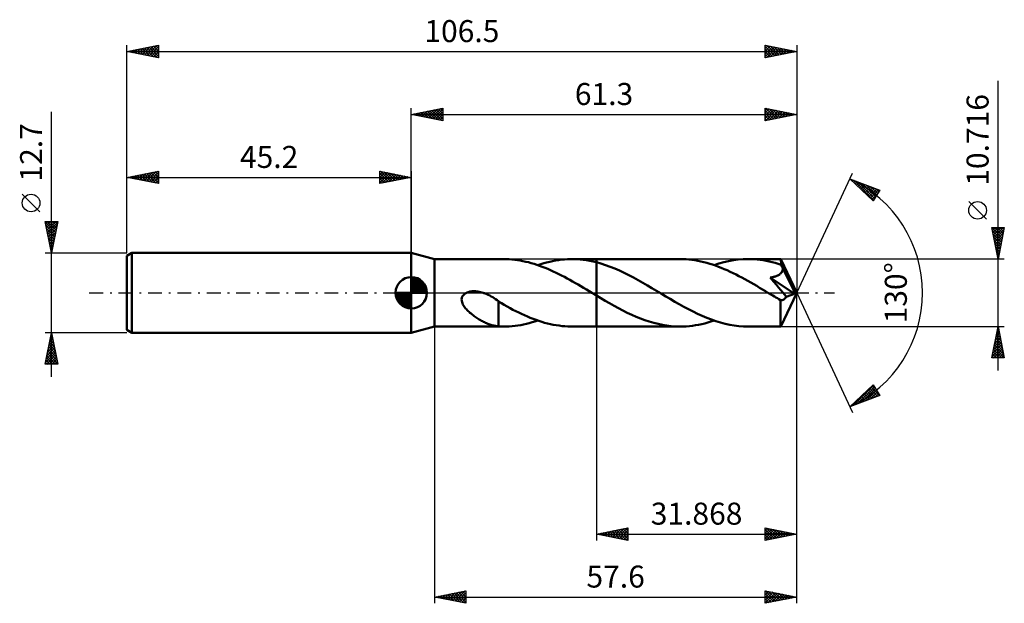
# Model space of a CAD drawing. Units: millimetres. Extents: x -62 to 94, y -49 to 43.
import ezdxf
from ezdxf.enums import TextEntityAlignment as Align

# ---------------------------------------------------------------- set-up
doc = ezdxf.new("R2010")
doc.units = ezdxf.units.MM
doc.header["$LTSCALE"] = 5.5
doc.linetypes.add('LONGDASH_DASH', pattern=[0.85, 0.4, -0.2, 0.05, -0.2])
for name, color, linetype in [('1', 4, 'CONTINUOUS'), ('2', 7, 'CONTINUOUS'), ('4', 2, 'LONGDASH_DASH'), ('CUT', 1, 'CONTINUOUS'), ('NOCUT', 7, 'CONTINUOUS'), ('SK1', 4, 'CONTINUOUS'), ('SK2', 7, 'CONTINUOUS'), ('SK4', 2, 'LONGDASH_DASH')]:
    doc.layers.add(name, color=color, linetype=linetype)
doc.styles.get("Standard").update_dxf_attribs({"font": 'Monospac821 BT'})

msp = doc.modelspace()

# ---------------------------------------------------------------- linework, layer by layer
at = {"layer": '1', "color": 4, "linetype": 'CONTINUOUS', "lineweight": 50}
for p, q in [((3.7, 5.36), (0, 6.35)), ((0, -6.35), (0, 6.35)), ((3.7, 5.36), (14.7, 5.36)), ((3.7, -5.36), (3.7, 5.36)), ((15.13, 5.35), (14.69, 5.36)), ((15.56, 5.33), (15.13, 5.35)), ((16.01, 5.3), (15.56, 5.33)), ((16.45, 5.26), (16.01, 5.3)), ((16.89, 5.2), (16.45, 5.26)), ((17.33, 5.13), (16.89, 5.2)), ((17.76, 5.05), (17.33, 5.13)), ((18.2, 4.95), (17.76, 5.05)), ((18.64, 4.85), (18.2, 4.95)), ((19.08, 4.73), (18.64, 4.85)), ((19.52, 4.6), (19.08, 4.73)), ((20.58, 4.56), (21.06, 4.7)), ((21.06, 4.7), (21.53, 4.83)), ((21.53, 4.83), (22.01, 4.95)), ((22.01, 4.95), (22.48, 5.05)), ((22.48, 5.05), (22.96, 5.14)), ((22.96, 5.14), (23.43, 5.21)), ((23.43, 5.21), (23.9, 5.27)), ((23.9, 5.27), (24.38, 5.31)), ((24.38, 5.31), (24.85, 5.34)), ((24.85, 5.34), (25.33, 5.36)), ((25.8, 5.36), (25.33, 5.36)), ((25.51, 5.36), (29.43, 5.36)), ((26.32, 5.34), (25.8, 5.36)), ((26.84, 5.3), (26.32, 5.34)), ((27.36, 5.24), (26.84, 5.3)), ((27.87, 5.17), (27.36, 5.24)), ((28.39, 5.08), (27.87, 5.17)), ((28.91, 4.97), (28.39, 5.08)), ((29.43, 4.85), (28.91, 4.97)), ((42.74, 5.36), (29.43, 5.36)), ((29.43, 5.36), (29.43, 5.36)), ((29.43, 4.85), (29.43, 5.36)), ((29.43, -5.36), (29.43, 5.36)), ((30.17, 4.65), (29.43, 4.85)), ((29.43, 4.85), (29.43, 4.85)), ((29.43, 4.85), (29.43, 4.85)), ((29.43, 4.85), (29.43, 4.85)), ((29.43, 4.85), (29.43, 4.85)), ((29.43, 4.85), (29.43, 4.85)), ((29.43, 4.85), (29.43, 4.85)), ((43.22, 5.35), (42.74, 5.36)), ((43.69, 5.33), (43.22, 5.35)), ((44.16, 5.29), (43.69, 5.33)), ((44.63, 5.24), (44.16, 5.29)), ((45.1, 5.17), (44.63, 5.24)), ((45.57, 5.09), (45.1, 5.17)), ((46.05, 5), (45.57, 5.09)), ((46.52, 4.89), (46.05, 5)), ((46.99, 4.76), (46.52, 4.89)), ((47.45, 4.63), (46.99, 4.76)), ((48.92, 4.65), (49.69, 4.86)), ((49.69, 4.86), (50.46, 5.04)), ((50.46, 5.04), (51.23, 5.18)), ((51.23, 5.18), (52, 5.28)), ((52, 5.28), (52.77, 5.34)), ((52.77, 5.34), (53.55, 5.36)), ((54.03, 5.35), (53.55, 5.36)), ((58.75, 5.36), (53.55, 5.36)), ((54.51, 5.33), (54.03, 5.35)), ((54.99, 5.29), (54.51, 5.33)), ((55.46, 5.24), (54.99, 5.29)), ((55.94, 5.17), (55.46, 5.24)), ((56.41, 5.08), (55.94, 5.17)), ((56.89, 4.99), (56.41, 5.08)), ((57.37, 4.87), (56.89, 4.99)), ((57.85, 4.75), (57.37, 4.87)), ((58.32, 4.61), (57.85, 4.75)), ((58.76, 5.36), (58.75, 5.36)), ((58.75, 5.36), (58.75, 5.36)), ((58.75, 5.36), (58.75, 5.36)), ((58.75, 5.36), (58.75, 5.36)), ((58.76, 5.35), (58.76, 5.36)), ((58.76, 5.34), (58.76, 5.35)), ((61.3, 0), (58.76, 5.35)), ((58.76, 5.35), (58.76, 5.35)), ((58.77, 5.31), (58.76, 5.34)), ((58.77, 5.27), (58.77, 5.31)), ((58.78, 5.23), (58.77, 5.27)), ((58.78, 5.17), (58.78, 5.23)), ((58.79, 5.1), (58.78, 5.17)), ((58.79, 5.02), (58.79, 5.1)), ((58.8, 4.93), (58.79, 5.02)), ((58.8, 4.84), (58.8, 4.93)), ((61.3, 0), (58.8, 4.84)), ((58.8, 4.46), (58.8, 4.84)), ((19.96, 4.46), (19.52, 4.6)), ((20.4, 4.3), (19.96, 4.46)), ((20.11, 4.41), (20.58, 4.56)), ((20.84, 4.14), (20.4, 4.3)), ((21.27, 3.97), (20.84, 4.14)), ((21.71, 3.79), (21.27, 3.97)), ((22.15, 3.6), (21.71, 3.79)), ((22.59, 3.4), (22.15, 3.6)), ((23.03, 3.19), (22.59, 3.4)), ((23.47, 2.98), (23.03, 3.19)), ((30.91, 4.41), (30.17, 4.65)), ((31.64, 4.14), (30.91, 4.41)), ((32.38, 3.85), (31.64, 4.14)), ((33.12, 3.53), (32.38, 3.85)), ((33.85, 3.18), (33.12, 3.53)), ((34.59, 2.82), (33.85, 3.18)), ((47.92, 4.48), (47.45, 4.63)), ((48.38, 4.33), (47.92, 4.48)), ((48.15, 4.41), (48.92, 4.65)), ((48.84, 4.15), (48.38, 4.33)), ((49.3, 3.97), (48.84, 4.15)), ((49.77, 3.78), (49.3, 3.97)), ((50.24, 3.58), (49.77, 3.78)), ((50.71, 3.36), (50.24, 3.58)), ((51.18, 3.14), (50.71, 3.36)), ((51.65, 2.91), (51.18, 3.14)), ((58.8, 4.46), (58.32, 4.61)), ((58.79, 3.12), (58.85, 3.19)), ((58.84, 4.38), (58.8, 4.46)), ((58.88, 4.3), (58.84, 4.38)), ((58.85, 3.19), (58.91, 3.27)), ((58.92, 4.21), (58.88, 4.3)), ((58.91, 3.27), (58.95, 3.35)), ((58.96, 4.13), (58.92, 4.21)), ((58.95, 3.35), (58.99, 3.43)), ((59, 4.05), (58.96, 4.13)), ((58.99, 3.43), (59.03, 3.52)), ((59.03, 3.97), (59, 4.05)), ((59.07, 3.89), (59.03, 3.97)), ((59.03, 3.52), (59.05, 3.61)), ((59.05, 3.61), (59.06, 3.7)), ((59.06, 3.7), (59.07, 3.79)), ((59.89, 2.29), (59.07, 3.89)), ((59.07, 3.79), (59.07, 3.89)), ((23.91, 2.75), (23.47, 2.98)), ((24.35, 2.52), (23.91, 2.75)), ((24.79, 2.29), (24.35, 2.52)), ((25.22, 2.05), (24.79, 2.29)), ((25.66, 1.8), (25.22, 2.05)), ((26.1, 1.55), (25.66, 1.8)), ((35.33, 2.43), (34.59, 2.82)), ((36.06, 2.03), (35.33, 2.43)), ((36.8, 1.61), (36.06, 2.03)), ((37.54, 1.19), (36.8, 1.61)), ((52.11, 2.67), (51.65, 2.91)), ((52.58, 2.42), (52.11, 2.67)), ((53.05, 2.16), (52.58, 2.42)), ((53.52, 1.9), (53.05, 2.16)), ((53.99, 1.64), (53.52, 1.9)), ((54.47, 1.37), (53.99, 1.64)), ((57.08, 2.42), (57.19, 2.44)), ((57.62, 1.79), (57.08, 2.42)), ((60.95, -0.14), (57.08, 2.42)), ((57.19, 2.44), (57.3, 2.46)), ((57.3, 2.46), (57.4, 2.48)), ((57.4, 2.48), (57.51, 2.5)), ((57.51, 2.5), (57.61, 2.53)), ((57.61, 2.53), (57.71, 2.56)), ((58.06, 1.27), (57.62, 1.79)), ((57.71, 2.56), (57.81, 2.59)), ((57.81, 2.59), (57.91, 2.62)), ((57.91, 2.62), (58.01, 2.65)), ((58.01, 2.65), (58.11, 2.69)), ((58.11, 2.69), (58.21, 2.73)), ((58.21, 2.73), (58.3, 2.77)), ((58.3, 2.77), (58.39, 2.82)), ((58.39, 2.82), (58.48, 2.87)), ((58.48, 2.87), (58.57, 2.93)), ((58.57, 2.93), (58.64, 2.99)), ((58.64, 2.99), (58.72, 3.05)), ((58.72, 3.05), (58.79, 3.12)), ((60.29, 1.5), (59.89, 2.29)), ((8.57, -0.11), (8.77, 0)), ((8.77, 0), (8.91, 0.06)), ((8.91, 0.06), (9.04, 0.11)), ((9.04, 0.11), (9.19, 0.15)), ((9.19, 0.15), (9.34, 0.19)), ((9.34, 0.19), (9.5, 0.22)), ((9.5, 0.22), (9.67, 0.24)), ((9.67, 0.24), (9.84, 0.25)), ((9.84, 0.25), (10.02, 0.25)), ((10.21, 0.24), (10.02, 0.25)), ((10.4, 0.23), (10.21, 0.24)), ((10.6, 0.2), (10.4, 0.23)), ((10.8, 0.17), (10.6, 0.2)), ((11.01, 0.12), (10.8, 0.17)), ((11.22, 0.07), (11.01, 0.12)), ((11.44, 0), (11.22, 0.07)), ((11.54, -0.03), (11.44, 0)), ((26.54, 1.3), (26.1, 1.55)), ((26.98, 1.04), (26.54, 1.3)), ((27.41, 0.78), (26.98, 1.04)), ((27.85, 0.52), (27.41, 0.78)), ((28.29, 0.26), (27.85, 0.52)), ((28.73, 0), (28.29, 0.26)), ((28.81, -0.05), (28.73, 0)), ((38.27, 0.75), (37.54, 1.19)), ((39.01, 0.32), (38.27, 0.75)), ((39.74, -0.12), (39.01, 0.32)), ((54.94, 1.09), (54.47, 1.37)), ((55.4, 0.81), (54.94, 1.09)), ((55.87, 0.53), (55.4, 0.81)), ((56.34, 0.25), (55.87, 0.53)), ((56.81, -0.03), (56.34, 0.25)), ((58.42, 0.85), (58.06, 1.27)), ((58.76, 0.43), (58.42, 0.85)), ((59.08, 0.04), (58.76, 0.43)), ((58.76, -5.35), (61.3, 0)), ((59.38, -0.33), (59.08, 0.04)), ((60.52, 1.03), (60.29, 1.5)), ((60.66, 0.71), (60.52, 1.03)), ((60.76, 0.48), (60.66, 0.71)), ((60.84, 0.3), (60.76, 0.48)), ((60.89, 0.15), (60.84, 0.3)), ((60.89, 0.11), (60.87, 0.15)), ((61.3, 0), (60.87, 0.15)), ((60.87, 0.15), (60.89, 0.15)), ((61.3, 0), (60.89, 0.15)), ((60.9, 0.06), (60.89, 0.11)), ((60.91, 0.02), (60.9, 0.06)), ((60.92, -0.02), (60.91, 0.02)), ((8.01, -1.04), (8.05, -0.82)), ((8.02, -1.25), (8.01, -1.04)), ((8.07, -1.47), (8.02, -1.25)), ((8.05, -0.82), (8.12, -0.61)), ((8.14, -1.67), (8.07, -1.47)), ((8.12, -0.61), (8.24, -0.42)), ((8.24, -0.42), (8.4, -0.25)), ((8.4, -0.25), (8.57, -0.11)), ((11.63, -0.07), (11.54, -0.03)), ((11.73, -0.1), (11.63, -0.07)), ((11.82, -0.14), (11.73, -0.1)), ((11.92, -0.18), (11.82, -0.14)), ((12.01, -0.22), (11.92, -0.18)), ((12.25, -0.33), (12.01, -0.22)), ((12.48, -0.45), (12.25, -0.33)), ((12.72, -0.58), (12.48, -0.45)), ((12.95, -0.71), (12.72, -0.58)), ((13.18, -0.86), (12.95, -0.71)), ((13.41, -1.01), (13.18, -0.86)), ((13.64, -1.17), (13.41, -1.01)), ((13.87, -1.34), (13.64, -1.17)), ((13.87, -2.53), (13.87, -1.34)), ((14.33, -1.67), (13.87, -1.4)), ((28.9, -0.1), (28.81, -0.05)), ((28.99, -0.16), (28.9, -0.1)), ((29.07, -0.21), (28.99, -0.16)), ((29.16, -0.26), (29.07, -0.21)), ((29.25, -0.31), (29.16, -0.26)), ((29.28, -0.33), (29.25, -0.31)), ((29.31, -0.35), (29.28, -0.33)), ((29.34, -0.37), (29.31, -0.35)), ((29.37, -0.39), (29.34, -0.37)), ((29.4, -0.41), (29.37, -0.39)), ((29.43, -0.42), (29.4, -0.41)), ((29.43, -0.42), (29.43, -0.42)), ((29.43, -0.42), (29.43, -0.42)), ((29.43, -0.42), (29.43, -0.42)), ((29.43, -0.42), (29.43, -0.42)), ((30.13, -0.84), (29.43, -0.42)), ((29.43, -5.36), (29.43, -0.42)), ((30.84, -1.26), (30.13, -0.84)), ((31.54, -1.66), (30.84, -1.26)), ((40.46, -0.56), (39.74, -0.12)), ((41.18, -0.98), (40.46, -0.56)), ((41.9, -1.41), (41.18, -0.98)), ((42.62, -1.82), (41.9, -1.41)), ((57.28, -0.31), (56.81, -0.03)), ((57.52, -0.45), (57.28, -0.31)), ((57.75, -0.59), (57.52, -0.45)), ((57.99, -0.73), (57.75, -0.59)), ((58.22, -0.87), (57.99, -0.73)), ((58.46, -1.01), (58.22, -0.87)), ((58.69, -1.15), (58.46, -1.01)), ((58.75, -1.16), (58.69, -1.15)), ((58.69, -1.52), (58.69, -1.15)), ((58.69, -1.88), (58.69, -1.52)), ((58.82, -1.17), (58.75, -1.16)), ((58.82, -1.17), (58.89, -1.17)), ((58.89, -1.17), (58.95, -1.16)), ((58.95, -1.16), (59.02, -1.15)), ((59.02, -1.15), (59.09, -1.12)), ((59.09, -1.12), (59.15, -1.1)), ((59.15, -1.1), (59.22, -1.06)), ((59.22, -1.06), (59.28, -1.02)), ((59.28, -1.02), (59.34, -0.97)), ((59.34, -0.97), (59.4, -0.92)), ((59.63, -0.65), (59.38, -0.33)), ((59.4, -0.92), (59.46, -0.86)), ((59.46, -0.86), (59.52, -0.8)), ((59.52, -0.8), (59.57, -0.73)), ((59.57, -0.73), (59.63, -0.65)), ((59.63, -0.65), (60.95, -0.14)), ((60.93, -0.06), (60.92, -0.02)), ((60.94, -0.1), (60.93, -0.06)), ((60.95, -0.14), (60.94, -0.1)), ((8.22, -1.86), (8.14, -1.67)), ((8.32, -2.03), (8.22, -1.86)), ((8.41, -2.18), (8.32, -2.03)), ((8.52, -2.33), (8.41, -2.18)), ((8.64, -2.47), (8.52, -2.33)), ((8.76, -2.62), (8.64, -2.47)), ((8.89, -2.76), (8.76, -2.62)), ((9.04, -2.9), (8.89, -2.76)), ((9.19, -3.04), (9.04, -2.9)), ((9.34, -3.18), (9.19, -3.04)), ((13.87, -2.53), (13.87, -2.53)), ((13.87, -2.53), (13.87, -2.53)), ((13.87, -2.53), (13.87, -2.53)), ((13.87, -2.53), (13.87, -2.53)), ((13.87, -2.53), (13.87, -2.53)), ((13.87, -5.33), (13.87, -2.53)), ((14.79, -1.93), (14.33, -1.67)), ((15.25, -2.19), (14.79, -1.93)), ((15.71, -2.44), (15.25, -2.19)), ((16.17, -2.68), (15.71, -2.44)), ((16.63, -2.92), (16.17, -2.68)), ((17.09, -3.14), (16.63, -2.92)), ((32.24, -2.06), (31.54, -1.66)), ((32.94, -2.44), (32.24, -2.06)), ((33.65, -2.81), (32.94, -2.44)), ((34.35, -3.16), (33.65, -2.81)), ((43.35, -2.22), (42.62, -1.82)), ((44.08, -2.61), (43.35, -2.22)), ((44.8, -2.98), (44.08, -2.61)), ((45.53, -3.34), (44.8, -2.98)), ((58.69, -2.22), (58.69, -1.88)), ((58.69, -2.56), (58.69, -2.22)), ((58.69, -2.88), (58.69, -2.56)), ((58.69, -3.2), (58.69, -2.88)), ((9.5, -3.31), (9.34, -3.18)), ((9.66, -3.45), (9.5, -3.31)), ((9.83, -3.57), (9.66, -3.45)), ((9.99, -3.69), (9.83, -3.57)), ((10.16, -3.81), (9.99, -3.69)), ((10.32, -3.92), (10.16, -3.81)), ((10.49, -4.03), (10.32, -3.92)), ((10.66, -4.14), (10.49, -4.03)), ((10.82, -4.24), (10.66, -4.14)), ((10.99, -4.34), (10.82, -4.24)), ((11.16, -4.43), (10.99, -4.34)), ((11.32, -4.52), (11.16, -4.43)), ((11.49, -4.61), (11.32, -4.52)), ((11.65, -4.69), (11.49, -4.61)), ((11.82, -4.76), (11.65, -4.69)), ((17.54, -3.36), (17.09, -3.14)), ((18, -3.57), (17.54, -3.36)), ((18.46, -3.77), (18, -3.57)), ((18.92, -3.96), (18.46, -3.77)), ((18.75, -4.82), (19.2, -4.69)), ((19.38, -4.14), (18.92, -3.96)), ((19.2, -4.69), (19.66, -4.55)), ((19.84, -4.31), (19.38, -4.14)), ((19.66, -4.55), (20.11, -4.41)), ((20.3, -4.47), (19.84, -4.31)), ((20.75, -4.62), (20.3, -4.47)), ((21.21, -4.75), (20.75, -4.62)), ((35.05, -3.49), (34.35, -3.16)), ((35.75, -3.8), (35.05, -3.49)), ((36.45, -4.08), (35.75, -3.8)), ((37.15, -4.34), (36.45, -4.08)), ((37.85, -4.58), (37.15, -4.34)), ((38.56, -4.78), (37.85, -4.58)), ((46.25, -3.67), (45.53, -3.34)), ((46.99, -3.97), (46.25, -3.67)), ((47.72, -4.25), (46.99, -3.97)), ((47.17, -4.71), (47.66, -4.57)), ((47.66, -4.57), (48.15, -4.41)), ((48.44, -4.5), (47.72, -4.25)), ((49.17, -4.73), (48.44, -4.5)), ((58.69, -3.5), (58.69, -3.2)), ((58.69, -3.78), (58.69, -3.5)), ((58.7, -4.05), (58.69, -3.78)), ((58.7, -4.29), (58.7, -4.05)), ((58.7, -4.52), (58.7, -4.29)), ((58.71, -4.71), (58.7, -4.52)), ((0, -6.35), (3.7, -5.36)), ((3.7, -5.36), (14.7, -5.36)), ((11.99, -4.84), (11.82, -4.76)), ((12.15, -4.91), (11.99, -4.84)), ((12.32, -4.97), (12.15, -4.91)), ((12.48, -5.03), (12.32, -4.97)), ((12.64, -5.08), (12.48, -5.03)), ((12.8, -5.13), (12.64, -5.08)), ((12.95, -5.17), (12.8, -5.13)), ((13.11, -5.21), (12.95, -5.17)), ((13.26, -5.24), (13.11, -5.21)), ((13.41, -5.27), (13.26, -5.24)), ((13.57, -5.29), (13.41, -5.27)), ((13.72, -5.31), (13.57, -5.29)), ((13.87, -5.33), (13.72, -5.31)), ((14.01, -5.34), (13.87, -5.33)), ((14.14, -5.35), (14.01, -5.34)), ((14.28, -5.35), (14.14, -5.35)), ((14.42, -5.36), (14.28, -5.35)), ((14.55, -5.36), (14.42, -5.36)), ((14.69, -5.36), (14.55, -5.36)), ((14.69, -5.36), (15.14, -5.35)), ((15.14, -5.35), (15.59, -5.33)), ((15.59, -5.33), (16.05, -5.3)), ((16.05, -5.3), (16.5, -5.25)), ((16.5, -5.25), (16.95, -5.19)), ((16.95, -5.19), (17.4, -5.12)), ((17.4, -5.12), (17.85, -5.03)), ((17.85, -5.03), (18.3, -4.93)), ((18.3, -4.93), (18.75, -4.82)), ((21.67, -4.87), (21.21, -4.75)), ((22.13, -4.98), (21.67, -4.87)), ((22.59, -5.07), (22.13, -4.98)), ((23.05, -5.16), (22.59, -5.07)), ((23.51, -5.22), (23.05, -5.16)), ((23.97, -5.28), (23.51, -5.22)), ((24.43, -5.32), (23.97, -5.28)), ((24.88, -5.34), (24.43, -5.32)), ((25.34, -5.36), (24.88, -5.34)), ((25.34, -5.36), (25.8, -5.36)), ((25.51, -5.36), (29.43, -5.36)), ((29.43, -5.36), (29.43, -5.36)), ((29.43, -5.36), (42.74, -5.36)), ((39.26, -4.95), (38.56, -4.78)), ((39.96, -5.1), (39.26, -4.95)), ((40.65, -5.21), (39.96, -5.1)), ((41.35, -5.29), (40.65, -5.21)), ((42.04, -5.34), (41.35, -5.29)), ((42.74, -5.36), (42.04, -5.34)), ((42.74, -5.36), (43.24, -5.35)), ((43.24, -5.35), (43.73, -5.33)), ((43.73, -5.33), (44.22, -5.29)), ((44.22, -5.29), (44.71, -5.23)), ((44.71, -5.23), (45.2, -5.16)), ((45.2, -5.16), (45.69, -5.07)), ((45.69, -5.07), (46.18, -4.96)), ((46.18, -4.96), (46.68, -4.85)), ((46.68, -4.85), (47.17, -4.71)), ((49.9, -4.92), (49.17, -4.73)), ((50.63, -5.07), (49.9, -4.92)), ((51.36, -5.2), (50.63, -5.07)), ((52.09, -5.29), (51.36, -5.2)), ((52.82, -5.34), (52.09, -5.29)), ((53.55, -5.36), (52.82, -5.34)), ((53.55, -5.36), (58.75, -5.36)), ((58.71, -4.88), (58.71, -4.71)), ((58.72, -5.02), (58.71, -4.88)), ((58.73, -5.14), (58.72, -5.02)), ((58.73, -5.23), (58.73, -5.14)), ((58.74, -5.3), (58.73, -5.23)), ((58.75, -5.34), (58.74, -5.3)), ((58.75, -5.36), (58.75, -5.34)), ((58.75, -5.36), (58.75, -5.36)), ((58.75, -5.36), (58.75, -5.36)), ((58.75, -5.36), (58.75, -5.36)), ((58.75, -5.36), (58.76, -5.36)), ((58.76, -5.36), (58.76, -5.35)), ((58.76, -5.35), (58.76, -5.35))]:
    msp.add_line(p, q, dxfattribs=at)
at = {"layer": '2', "color": 7, "linetype": 'CONTINUOUS', "lineweight": 25}
for p, q in [((93.3, -12.36), (93.3, 33.71)), ((0, 6.35), (0, 29.35)), ((0, 28.35), (5, 29.35)), ((0, 28.35), (61.3, 28.35)), ((5, 27.35), (0, 28.35)), ((0.06, 28.36), (0.09, 28.33)), ((0.29, 28.29), (0.44, 28.44)), ((0.42, 28.43), (0.62, 28.23)), ((0.64, 28.22), (0.97, 28.54)), ((0.77, 28.5), (1.16, 28.12)), ((1, 28.15), (1.5, 28.65)), ((1.12, 28.57), (1.69, 28.01)), ((1.35, 28.08), (2.03, 28.76)), ((1.48, 28.65), (2.22, 27.91)), ((1.7, 28.01), (2.56, 28.86)), ((1.83, 28.72), (2.75, 27.8)), ((2.06, 27.94), (3.09, 28.97)), ((2.18, 28.79), (3.28, 27.69)), ((2.41, 27.87), (3.62, 29.07)), ((2.54, 28.86), (3.81, 27.59)), ((2.77, 27.8), (4.15, 29.18)), ((2.89, 28.93), (4.34, 27.48)), ((3.12, 27.73), (4.68, 29.29)), ((3.25, 29), (4.87, 27.38)), ((3.47, 27.66), (5, 29.18)), ((3.6, 29.07), (5, 27.67)), ((3.83, 27.58), (5, 28.76)), ((3.95, 29.14), (5, 28.09)), ((4.18, 27.51), (5, 28.33)), ((4.31, 29.21), (5, 28.52)), ((4.66, 29.28), (5, 28.94)), ((5, 29.35), (5, 27.35)), ((56.3, 27.35), (56.3, 29.35)), ((56.3, 29.35), (61.3, 28.35)), ((56.3, 29.02), (56.57, 29.3)), ((56.3, 28.6), (56.92, 29.23)), ((56.3, 28.18), (57.28, 29.15)), ((56.3, 27.75), (57.63, 29.08)), ((56.3, 28.98), (57.66, 27.62)), ((56.3, 28.55), (57.3, 27.55)), ((61.3, 28.35), (56.3, 27.35)), ((56.33, 27.36), (57.99, 29.01)), ((56.36, 29.34), (58.01, 27.69)), ((56.86, 27.46), (58.34, 28.94)), ((56.89, 29.23), (58.36, 27.76)), ((57.39, 27.57), (58.69, 28.87)), ((57.42, 29.13), (58.72, 27.83)), ((57.92, 27.67), (59.05, 28.8)), ((57.96, 29.02), (59.07, 27.9)), ((58.45, 27.78), (59.4, 28.73)), ((58.49, 28.91), (59.42, 27.97)), ((58.98, 27.89), (59.75, 28.66)), ((59.02, 28.81), (59.78, 28.05)), ((59.51, 27.99), (60.11, 28.59)), ((59.55, 28.7), (60.13, 28.12)), ((60.04, 28.1), (60.46, 28.52)), ((60.08, 28.59), (60.48, 28.19)), ((60.57, 28.2), (60.81, 28.45)), ((60.61, 28.49), (60.84, 28.26)), ((61.1, 28.31), (61.17, 28.38)), ((61.14, 28.38), (61.19, 28.33)), ((61.3, 29.35), (61.3, 0)), ((4.53, 27.44), (5, 27.91)), ((4.89, 27.37), (5, 27.49)), ((56.3, 28.13), (56.95, 27.48)), ((56.3, 27.7), (56.6, 27.41)), ((61.3, 0), (70.17, 19.03)), ((69.75, 18.13), (74.52, 16.31)), ((73.45, 14.62), (69.75, 18.13)), ((69.94, 17.94), (70.02, 18.02)), ((70.16, 17.74), (70.33, 17.91)), ((70.35, 17.9), (73.52, 14.73)), ((70.38, 17.53), (70.64, 17.79)), ((70.6, 17.32), (70.94, 17.67)), ((70.82, 17.12), (71.25, 17.55)), ((71.03, 17.64), (73.68, 14.99)), ((71.03, 16.91), (71.56, 17.44)), ((71.25, 16.7), (71.87, 17.32)), ((71.72, 17.38), (73.85, 15.25)), ((71.47, 16.5), (72.17, 17.2)), ((71.69, 16.29), (72.48, 17.09)), ((71.9, 16.08), (72.79, 16.97)), ((72.12, 15.88), (73.1, 16.85)), ((72.34, 15.67), (73.4, 16.73)), ((72.4, 17.11), (74.01, 15.51)), ((72.56, 15.47), (73.71, 16.62)), ((72.77, 15.26), (74.02, 16.5)), ((72.99, 15.05), (74.32, 16.38)), ((73.09, 16.85), (74.18, 15.77)), ((73.21, 14.85), (74.25, 15.88)), ((74.52, 16.31), (73.45, 14.62)), ((73.78, 16.59), (74.34, 16.03)), ((74.46, 16.33), (74.5, 16.29)), ((73.43, 14.64), (73.53, 14.74)), ((91.45, 11.71), (88.65, 14.51)), ((93.3, 5.36), (92.3, 10.36)), ((92.3, 10.36), (94.3, 10.36)), ((92.31, 10.36), (93.97, 8.7)), ((92.33, 10.22), (92.46, 10.36)), ((92.4, 9.87), (92.89, 10.36)), ((92.4, 9.85), (93.9, 8.35)), ((92.47, 9.52), (93.31, 10.36)), ((92.54, 9.16), (93.74, 10.36)), ((92.61, 8.81), (94.16, 10.36)), ((92.68, 8.45), (94.23, 10)), ((92.74, 10.36), (94.04, 9.06)), ((92.75, 8.1), (94.12, 9.47)), ((93.16, 10.36), (94.11, 9.41)), ((94.3, 10.36), (93.3, 5.36)), ((93.59, 10.36), (94.18, 9.76)), ((94.01, 10.36), (94.25, 10.12)), ((92.51, 9.31), (93.83, 8)), ((92.61, 8.78), (93.76, 7.64)), ((92.72, 8.25), (93.69, 7.29)), ((92.82, 7.75), (94.02, 8.94)), ((92.89, 7.39), (93.91, 8.41)), ((92.96, 7.04), (93.8, 7.88)), ((92.83, 7.72), (93.62, 6.94)), ((92.93, 7.19), (93.54, 6.58)), ((93.03, 6.69), (93.7, 7.35)), ((93.04, 6.66), (93.47, 6.23)), ((93.1, 6.33), (93.59, 6.82)), ((93.18, 5.98), (93.49, 6.29)), ((94.3, 5.36), (58.8, 5.36)), ((93.15, 6.13), (93.4, 5.87)), ((93.25, 5.63), (93.38, 5.76)), ((93.25, 5.6), (93.33, 5.52)), ((61.3, -39.35), (61.3, 0)), ((61.3, -49.35), (61.3, 0)), ((61.3, 0), (70.17, -19.03)), ((3.7, -5.36), (3.7, -49.35)), ((29.43, -5.36), (29.43, -39.35)), ((58.8, -5.36), (94.3, -5.36)), ((92.3, -10.36), (93.3, -5.36)), ((93.08, -6.46), (93.45, -6.09)), ((93.14, -6.16), (93.54, -6.57)), ((93.19, -5.93), (93.38, -5.74)), ((93.21, -5.81), (93.44, -6.04)), ((93.28, -5.46), (93.33, -5.51)), ((93.29, -5.4), (93.3, -5.38)), ((93.3, -5.36), (94.3, -10.36)), ((92.66, -8.58), (93.73, -7.5)), ((92.76, -8.05), (93.66, -7.15)), ((92.86, -7.58), (93.97, -8.69)), ((92.87, -7.52), (93.59, -6.8)), ((92.93, -7.23), (93.86, -8.16)), ((92.97, -6.99), (93.52, -6.44)), ((93, -6.87), (93.75, -7.63)), ((93.07, -6.52), (93.65, -7.1)), ((92.34, -10.17), (93.94, -8.56)), ((92.44, -9.64), (93.87, -8.21)), ((92.5, -9.35), (93.51, -10.36)), ((92.55, -9.11), (93.8, -7.86)), ((92.57, -10.36), (94.01, -8.92)), ((92.57, -8.99), (93.94, -10.36)), ((92.64, -8.64), (94.28, -10.28)), ((92.71, -8.29), (94.18, -9.75)), ((92.79, -7.93), (94.07, -9.22)), ((93, -10.36), (94.08, -9.27)), ((94.3, -10.36), (92.3, -10.36)), ((92.36, -10.05), (92.67, -10.36)), ((92.43, -9.7), (93.09, -10.36)), ((93.42, -10.36), (94.15, -9.63)), ((93.85, -10.36), (94.22, -9.98)), ((94.27, -10.36), (94.29, -10.33)), ((69.75, -18.13), (73.45, -14.62)), ((70.29, -17.92), (73.51, -14.71)), ((70.98, -17.66), (73.67, -14.97)), ((71.66, -17.4), (73.83, -15.23)), ((72.35, -17.14), (74, -15.49)), ((72.43, -15.58), (73.54, -16.68)), ((72.65, -15.38), (73.84, -16.57)), ((72.87, -15.17), (74.15, -16.45)), ((73.09, -14.96), (74.46, -16.33)), ((73.3, -14.76), (73.94, -15.39)), ((73.45, -14.62), (74.52, -16.31)), ((74.52, -16.31), (69.75, -18.13)), ((70.91, -17.03), (71.39, -17.5)), ((71.13, -16.82), (71.69, -17.39)), ((71.35, -16.62), (72, -17.27)), ((71.56, -16.41), (72.31, -17.15)), ((71.78, -16.2), (72.61, -17.04)), ((72, -16), (72.92, -16.92)), ((72.22, -15.79), (73.23, -16.8)), ((73.03, -16.87), (74.16, -15.75)), ((73.72, -16.61), (74.33, -16.01)), ((74.41, -16.35), (74.49, -16.27)), ((69.82, -18.06), (69.85, -18.09)), ((70.04, -17.85), (70.16, -17.97)), ((70.26, -17.65), (70.46, -17.85)), ((70.47, -17.44), (70.77, -17.74)), ((70.69, -17.23), (71.08, -17.62)), ((29.43, -38.35), (34.43, -37.35)), ((32.36, -38.94), (33.83, -37.47)), ((32.72, -39.01), (34.36, -37.36)), ((33.33, -37.57), (34.43, -38.67)), ((33.68, -37.5), (34.43, -38.25)), ((34.04, -37.43), (34.43, -37.83)), ((34.39, -37.36), (34.43, -37.4)), ((34.43, -37.35), (34.43, -39.35)), ((56.3, -39.35), (56.3, -37.35)), ((56.3, -37.35), (61.3, -38.35)), ((56.3, -37.77), (56.65, -37.42)), ((56.3, -38.19), (57, -37.49)), ((56.3, -38.61), (57.35, -37.56)), ((56.48, -37.39), (58.08, -38.99)), ((57.01, -37.49), (58.44, -38.92)), ((29.43, -38.35), (61.3, -38.35)), ((34.43, -39.35), (29.43, -38.35)), ((29.44, -38.35), (29.44, -38.35)), ((29.54, -38.37), (29.59, -38.32)), ((29.79, -38.28), (29.97, -38.46)), ((29.89, -38.44), (30.12, -38.21)), ((30.15, -38.21), (30.5, -38.56)), ((30.24, -38.51), (30.65, -38.11)), ((30.5, -38.14), (31.03, -38.67)), ((30.6, -38.58), (31.18, -38)), ((30.85, -38.07), (31.56, -38.78)), ((30.95, -38.65), (31.71, -37.89)), ((31.21, -38), (32.09, -38.88)), ((31.3, -38.72), (32.24, -37.79)), ((31.56, -37.92), (32.62, -38.99)), ((31.66, -38.8), (32.77, -37.68)), ((31.91, -37.85), (33.15, -39.09)), ((32.01, -38.87), (33.3, -37.58)), ((32.27, -37.78), (33.69, -39.2)), ((32.62, -37.71), (34.22, -39.31)), ((32.97, -37.64), (34.43, -39.1)), ((33.07, -39.08), (34.43, -37.72)), ((33.43, -39.15), (34.43, -38.14)), ((33.78, -39.22), (34.43, -38.57)), ((34.13, -39.29), (34.43, -38.99)), ((56.3, -39.04), (57.71, -37.63)), ((56.3, -37.63), (57.73, -39.06)), ((56.3, -38.06), (57.38, -39.13)), ((61.3, -38.35), (56.3, -39.35)), ((56.3, -38.48), (57.02, -39.21)), ((56.3, -38.91), (56.67, -39.28)), ((56.44, -39.32), (58.06, -37.7)), ((56.97, -39.22), (58.41, -37.77)), ((57.5, -39.11), (58.77, -37.84)), ((57.54, -37.6), (58.79, -38.85)), ((58.03, -39), (59.12, -37.91)), ((58.07, -37.7), (59.15, -38.78)), ((58.56, -38.9), (59.47, -37.98)), ((58.6, -37.81), (59.5, -38.71)), ((59.09, -38.79), (59.83, -38.06)), ((59.13, -37.92), (59.85, -38.64)), ((59.62, -38.69), (60.18, -38.13)), ((59.66, -38.02), (60.21, -38.57)), ((60.15, -38.58), (60.54, -38.2)), ((60.19, -38.13), (60.56, -38.5)), ((60.68, -38.47), (60.89, -38.27)), ((60.72, -38.23), (60.91, -38.43)), ((61.21, -38.37), (61.24, -38.34)), ((61.25, -38.34), (61.27, -38.36)), ((56.3, -39.33), (56.32, -39.35)), ((3.7, -48.35), (8.7, -47.35)), ((3.7, -48.35), (61.3, -48.35)), ((8.7, -49.35), (3.7, -48.35)), ((3.78, -48.37), (3.81, -48.33)), ((3.98, -48.29), (4.12, -48.43)), ((4.13, -48.44), (4.34, -48.22)), ((4.34, -48.22), (4.65, -48.54)), ((4.48, -48.51), (4.87, -48.12)), ((4.69, -48.15), (5.18, -48.65)), ((4.84, -48.58), (5.4, -48.01)), ((5.04, -48.08), (5.71, -48.75)), ((5.19, -48.65), (5.93, -47.9)), ((5.4, -48.01), (6.24, -48.86)), ((5.54, -48.72), (6.47, -47.8)), ((5.75, -47.94), (6.78, -48.97)), ((5.9, -48.79), (7, -47.69)), ((6.1, -47.87), (7.31, -49.07)), ((6.25, -48.86), (7.53, -47.58)), ((6.46, -47.8), (7.84, -49.18)), ((6.6, -48.93), (8.06, -47.48)), ((6.81, -47.73), (8.37, -49.28)), ((6.96, -49), (8.59, -47.37)), ((7.16, -47.66), (8.7, -49.19)), ((7.31, -49.07), (8.7, -47.68)), ((7.52, -47.59), (8.7, -48.77)), ((7.66, -49.14), (8.7, -48.11)), ((7.87, -47.52), (8.7, -48.34)), ((8.02, -49.21), (8.7, -48.53)), ((8.22, -47.45), (8.7, -47.92)), ((8.58, -47.37), (8.7, -47.5)), ((8.7, -47.35), (8.7, -49.35)), ((56.3, -49.35), (56.3, -47.35)), ((56.3, -47.35), (61.3, -48.35)), ((56.3, -47.58), (56.49, -47.39)), ((56.3, -47.39), (57.93, -49.02)), ((56.3, -48.01), (56.85, -47.46)), ((56.3, -48.43), (57.2, -47.53)), ((56.3, -48.86), (57.56, -47.6)), ((56.3, -49.28), (57.91, -47.67)), ((56.3, -47.81), (57.58, -49.09)), ((56.3, -48.24), (57.23, -49.16)), ((61.3, -48.35), (56.3, -49.35)), ((56.74, -49.26), (58.26, -47.74)), ((56.78, -47.45), (58.29, -48.95)), ((57.27, -49.16), (58.62, -47.81)), ((57.31, -47.55), (58.64, -48.88)), ((57.8, -49.05), (58.97, -47.88)), ((57.84, -47.66), (58.99, -48.81)), ((58.33, -48.94), (59.32, -47.95)), ((58.37, -47.76), (59.35, -48.74)), ((58.86, -48.84), (59.68, -48.03)), ((58.9, -47.87), (59.7, -48.67)), ((59.4, -48.73), (60.03, -48.1)), ((59.43, -47.98), (60.05, -48.6)), ((59.93, -48.62), (60.38, -48.17)), ((59.96, -48.08), (60.41, -48.53)), ((60.46, -48.52), (60.74, -48.24)), ((60.49, -48.19), (60.76, -48.46)), ((60.99, -48.41), (61.09, -48.31)), ((61.02, -48.29), (61.11, -48.39)), ((8.37, -49.28), (8.7, -48.96)), ((56.3, -48.66), (56.87, -49.24)), ((56.3, -49.09), (56.52, -49.31))]:
    msp.add_line(p, q, dxfattribs=at)
msp.add_circle((90.05, 13.11), 1.4, dxfattribs=at)
msp.add_arc((61.3, 0), 20, 295, 65, dxfattribs=at)
at = {"layer": '4', "color": 2, "linetype": 'LONGDASH_DASH', "lineweight": 25}
msp.add_line((0, 0), (61.3, 0), dxfattribs=at)
at = {"layer": 'CUT', "color": 1, "linetype": 'CONTINUOUS', "lineweight": 25}
for p, q in [((58.8, 5.36), (29.43, 5.36)), ((29.43, 5.36), (29.43, 0)), ((61.3, 0), (58.8, 5.36)), ((29.43, 0), (61.3, 0))]:
    msp.add_line(p, q, dxfattribs=at)
at = {"layer": 'NOCUT', "color": 7, "linetype": 'CONTINUOUS', "lineweight": 25}
for p, q in [((3.7, 5.36), (0, 6.35)), ((0, 6.35), (0, 0)), ((29.43, 5.36), (3.7, 5.36)), ((29.43, 0), (29.43, 5.36)), ((29.43, 5.36), (29.43, 5.36)), ((29.43, 5.36), (29.43, 0)), ((29.43, 5.36), (29.43, 0)), ((0, 0), (29.43, 0))]:
    msp.add_line(p, q, dxfattribs=at)
at = {"layer": 'SK1', "color": 4, "linetype": 'CONTINUOUS', "lineweight": 50}
for p, q in [((-44.41, 6.35), (-45.2, 5.89)), ((0, 6.35), (-44.41, 6.35)), ((-44.41, 6.35), (-44.41, -6.35)), ((-45.2, 5.89), (-45.2, -5.89)), ((0, 0), (0, 2.5)), ((0, 2.44), (0.06, 2.5)), ((0, 2.08), (0.39, 2.47)), ((0, 2.44), (2.44, 0)), ((0, 1.73), (0.68, 2.41)), ((0, 1.37), (0.94, 2.32)), ((0, 1.02), (1.18, 2.2)), ((0, 2.08), (2.08, 0)), ((0, 0.67), (1.4, 2.07)), ((0, 0.31), (1.6, 1.92)), ((0, 1.73), (1.73, 0)), ((0.04, 0), (1.79, 1.75)), ((0.31, 2.48), (2.48, 0.31)), ((0.76, 2.38), (2.38, 0.76)), ((1.49, 2.01), (2.01, 1.49)), ((0, 0), (-2.5, 0)), ((-2.5, -0.06), (-2.44, 0)), ((-2.47, -0.39), (-2.08, 0)), ((-2.41, -0.68), (-1.73, 0)), ((-2.32, -0.94), (-1.37, 0)), ((-2.2, -1.18), (-1.02, 0)), ((-2.16, 0), (0, -2.16)), ((-2.07, -1.4), (-0.67, 0)), ((-1.92, -1.6), (-0.31, 0)), ((-1.81, 0), (0, -1.81)), ((-1.45, 0), (0, -1.45)), ((-1.1, 0), (0, -1.1)), ((-0.75, 0), (0, -0.75)), ((-0.39, 0), (0, -0.39)), ((-0.04, 0), (0, -0.04)), ((0, 1.37), (1.37, 0)), ((0, 1.02), (1.02, 0)), ((0, 0.67), (0.67, 0)), ((0, 0.31), (0.31, 0)), ((0, 0), (2.5, 0)), ((0, -2.5), (0, 0)), ((0.39, 0), (1.95, 1.56)), ((0.75, 0), (2.1, 1.35)), ((1.1, 0), (2.23, 1.13)), ((1.45, 0), (2.34, 0.88)), ((1.81, 0), (2.42, 0.62)), ((2.16, 0), (2.48, 0.32)), ((-2.5, -0.02), (-0.02, -2.5)), ((-2.47, -0.4), (-0.4, -2.47)), ((-2.34, -0.88), (-0.88, -2.34)), ((-1.75, -1.79), (0, -0.04)), ((-1.56, -1.95), (0, -0.39)), ((-1.35, -2.1), (0, -0.75)), ((-1.13, -2.23), (0, -1.1)), ((-0.88, -2.34), (0, -1.45)), ((-0.62, -2.42), (0, -1.81)), ((-0.32, -2.48), (0, -2.16)), ((-45.2, -5.89), (-44.41, -6.35)), ((-44.41, -6.35), (0, -6.35))]:
    msp.add_line(p, q, dxfattribs=at)
for start, end in [(90, 180), (0, 90), (180, 270), (270, 0)]:
    msp.add_arc((0, 0), 2.5, start, end, dxfattribs=at)
at = {"layer": 'SK2', "color": 7, "linetype": 'CONTINUOUS', "lineweight": 25}
for p, q in [((-45.2, 12.7), (-45.2, 39.35)), ((-45.2, 38.35), (-40.2, 39.35)), ((-42.4, 37.79), (-40.99, 39.19)), ((-42.04, 37.72), (-40.46, 39.3)), ((-40.99, 39.19), (-40.2, 38.4)), ((-40.64, 39.26), (-40.2, 38.82)), ((-40.29, 39.33), (-40.2, 39.24)), ((-40.2, 39.35), (-40.2, 37.35)), ((56.3, 37.35), (56.3, 39.35)), ((56.3, 39.35), (61.3, 38.35)), ((56.3, 39.27), (56.37, 39.34)), ((56.3, 38.84), (56.72, 39.27)), ((56.3, 38.42), (57.08, 39.19)), ((56.3, 39.16), (57.81, 37.65)), ((56.59, 39.29), (58.16, 37.72)), ((57.12, 39.19), (58.51, 37.79)), ((61.3, 39.35), (61.3, 0)), ((-45.2, 38.35), (61.3, 38.35)), ((-40.2, 37.35), (-45.2, 38.35)), ((-44.88, 38.41), (-44.73, 38.26)), ((-44.87, 38.28), (-44.71, 38.45)), ((-44.53, 38.48), (-44.2, 38.15)), ((-44.52, 38.21), (-44.18, 38.55)), ((-44.18, 38.55), (-43.67, 38.04)), ((-44.16, 38.14), (-43.65, 38.66)), ((-43.82, 38.63), (-43.13, 37.94)), ((-43.81, 38.07), (-43.12, 38.77)), ((-43.47, 38.7), (-42.6, 37.83)), ((-43.46, 38), (-42.59, 38.87)), ((-43.12, 38.77), (-42.07, 37.72)), ((-43.1, 37.93), (-42.06, 38.98)), ((-42.76, 38.84), (-41.54, 37.62)), ((-42.75, 37.86), (-41.53, 39.08)), ((-42.41, 38.91), (-41.01, 37.51)), ((-42.06, 38.98), (-40.48, 37.41)), ((-41.7, 39.05), (-40.2, 37.55)), ((-41.69, 37.65), (-40.2, 39.14)), ((-41.35, 39.12), (-40.2, 37.97)), ((-41.34, 37.58), (-40.2, 38.71)), ((-40.98, 37.51), (-40.2, 38.29)), ((-40.63, 37.44), (-40.2, 37.86)), ((56.3, 37.99), (57.43, 39.12)), ((56.3, 37.57), (57.78, 39.05)), ((56.3, 38.74), (57.45, 37.58)), ((61.3, 38.35), (56.3, 37.35)), ((56.3, 38.31), (57.1, 37.51)), ((56.3, 37.89), (56.75, 37.44)), ((56.56, 37.4), (58.14, 38.98)), ((57.09, 37.51), (58.49, 38.91)), ((57.62, 37.61), (58.84, 38.84)), ((57.65, 39.08), (58.87, 37.86)), ((58.15, 37.72), (59.2, 38.77)), ((58.18, 38.97), (59.22, 37.93)), ((58.68, 37.83), (59.55, 38.7)), ((58.71, 38.87), (59.58, 38.01)), ((59.21, 37.93), (59.9, 38.63)), ((59.24, 38.76), (59.93, 38.08)), ((59.74, 38.04), (60.26, 38.56)), ((59.77, 38.66), (60.28, 38.15)), ((60.27, 38.14), (60.61, 38.49)), ((60.3, 38.55), (60.64, 38.22)), ((60.8, 38.25), (60.97, 38.42)), ((60.83, 38.44), (60.99, 38.29)), ((-40.28, 37.37), (-40.2, 37.44)), ((56.3, 37.46), (56.39, 37.37)), ((-57.2, -13.35), (-57.2, 28.75)), ((-45.2, 6.35), (-45.2, 19.35)), ((-45.2, 18.35), (-40.2, 19.35)), ((-43.51, 18.01), (-42.66, 18.86)), ((-43.15, 17.94), (-42.13, 18.96)), ((-42.81, 18.83), (-41.62, 17.63)), ((-42.8, 17.87), (-41.6, 19.07)), ((-42.46, 18.9), (-41.09, 17.53)), ((-42.45, 17.8), (-41.07, 19.18)), ((-42.11, 18.97), (-40.56, 17.42)), ((-42.09, 17.73), (-40.54, 19.28)), ((-41.75, 19.04), (-40.2, 17.49)), ((-41.74, 17.66), (-40.2, 19.2)), ((-41.4, 19.11), (-40.2, 17.91)), ((-41.04, 19.18), (-40.2, 18.34)), ((-40.69, 19.25), (-40.2, 18.76)), ((-40.34, 19.32), (-40.2, 19.19)), ((-40.2, 19.35), (-40.2, 17.35)), ((-5, 17.35), (-5, 19.35)), ((-5, 19.35), (0, 18.35)), ((-5, 19.18), (-4.86, 19.32)), ((-5, 18.76), (-4.51, 19.25)), ((-5, 18.33), (-4.15, 19.18)), ((-5, 17.91), (-3.8, 19.11)), ((-5, 17.49), (-3.45, 19.04)), ((-5, 19), (-3.62, 17.63)), ((-4.91, 19.33), (-3.27, 17.7)), ((-4.64, 17.42), (-3.09, 18.97)), ((-4.38, 19.23), (-2.92, 17.77)), ((-4.11, 17.53), (-2.74, 18.9)), ((-3.85, 19.12), (-2.56, 17.84)), ((-3.58, 17.63), (-2.39, 18.83)), ((-3.32, 19.01), (-2.21, 17.91)), ((-2.78, 18.91), (-1.86, 17.98)), ((-2.25, 18.8), (-1.5, 18.05)), ((0, 19.35), (0, 6.35)), ((-45.2, 18.35), (0, 18.35)), ((-40.2, 17.35), (-45.2, 18.35)), ((-44.93, 18.4), (-44.8, 18.27)), ((-44.92, 18.29), (-44.78, 18.43)), ((-44.58, 18.47), (-44.27, 18.16)), ((-44.57, 18.22), (-44.25, 18.54)), ((-44.23, 18.54), (-43.74, 18.06)), ((-44.21, 18.15), (-43.72, 18.65)), ((-43.87, 18.62), (-43.21, 17.95)), ((-43.86, 18.08), (-43.19, 18.75)), ((-43.52, 18.69), (-42.68, 17.85)), ((-43.17, 18.76), (-42.15, 17.74)), ((-41.39, 17.59), (-40.2, 18.77)), ((-41.03, 17.52), (-40.2, 18.35)), ((-40.68, 17.45), (-40.2, 17.92)), ((-40.32, 17.37), (-40.2, 17.5)), ((-5, 18.58), (-3.98, 17.55)), ((0, 18.35), (-5, 17.35)), ((-5, 18.15), (-4.33, 17.48)), ((-5, 17.73), (-4.69, 17.41)), ((-3.05, 17.74), (-2.03, 18.76)), ((-2.52, 17.85), (-1.68, 18.69)), ((-1.99, 17.95), (-1.33, 18.62)), ((-1.72, 18.69), (-1.15, 18.12)), ((-1.46, 18.06), (-0.97, 18.54)), ((-1.19, 18.59), (-0.8, 18.19)), ((-0.93, 18.16), (-0.62, 18.47)), ((-0.66, 18.48), (-0.44, 18.26)), ((-0.4, 18.27), (-0.26, 18.4)), ((-0.13, 18.38), (-0.09, 18.33)), ((-59.05, 12.88), (-61.85, 15.68)), ((-57.2, 6.35), (-58.2, 11.35)), ((-58.2, 11.35), (-56.2, 11.35)), ((-58.17, 11.22), (-56.55, 9.6)), ((-58.13, 11.02), (-57.81, 11.35)), ((-58.06, 10.67), (-57.38, 11.35)), ((-57.99, 10.31), (-56.96, 11.35)), ((-57.92, 9.96), (-56.53, 11.35)), ((-57.88, 11.35), (-56.48, 9.95)), ((-57.85, 9.61), (-56.22, 11.23)), ((-57.45, 11.35), (-56.41, 10.3)), ((-56.2, 11.35), (-57.2, 6.35)), ((-57.03, 11.35), (-56.34, 10.66)), ((-56.61, 11.35), (-56.27, 11.01)), ((-58.07, 10.69), (-56.62, 9.24)), ((-57.96, 10.16), (-56.69, 8.89)), ((-57.86, 9.63), (-56.76, 8.54)), ((-57.78, 9.25), (-56.33, 10.7)), ((-57.71, 8.9), (-56.44, 10.17)), ((-57.64, 8.55), (-56.54, 9.64)), ((-57.75, 9.1), (-56.83, 8.18)), ((-57.64, 8.57), (-56.9, 7.83)), ((-57.57, 8.19), (-56.65, 9.11)), ((-57.54, 8.04), (-56.97, 7.48)), ((-57.5, 7.84), (-56.75, 8.58)), ((-57.43, 7.49), (-56.86, 8.05)), ((-58.2, 6.35), (-45.2, 6.35)), ((-57.43, 7.51), (-57.05, 7.12)), ((-57.36, 7.13), (-56.97, 7.52)), ((-57.33, 6.98), (-57.12, 6.77)), ((-57.29, 6.78), (-57.07, 6.99)), ((-57.22, 6.45), (-57.19, 6.42)), ((-57.21, 6.42), (-57.18, 6.46)), ((-57.2, -6.35), (-58.2, -6.35)), ((-58.2, -11.35), (-57.2, -6.35)), ((-57.61, -8.39), (-56.93, -7.71)), ((-57.5, -7.86), (-57, -7.36)), ((-57.43, -7.52), (-56.85, -8.11)), ((-57.4, -7.33), (-57.07, -7.01)), ((-57.36, -7.17), (-56.95, -7.58)), ((-57.29, -6.8), (-57.14, -6.65)), ((-57.29, -6.82), (-57.06, -7.05)), ((-57.22, -6.46), (-57.17, -6.52)), ((-45.2, -6.35), (-57.2, -6.35)), ((-57.2, -6.35), (-56.2, -11.35)), ((-58.03, -10.52), (-56.64, -9.13)), ((-57.93, -9.99), (-56.72, -8.77)), ((-57.82, -9.45), (-56.79, -8.42)), ((-57.79, -9.29), (-56.32, -10.76)), ((-57.72, -8.94), (-56.42, -10.23)), ((-57.71, -8.92), (-56.86, -8.07)), ((-57.65, -8.58), (-56.53, -9.7)), ((-57.58, -8.23), (-56.64, -9.17)), ((-57.51, -7.88), (-56.74, -8.64)), ((-58.14, -11.05), (-56.57, -9.48)), ((-58.07, -10.71), (-57.43, -11.35)), ((-58.02, -11.35), (-56.5, -9.83)), ((-58, -10.35), (-57, -11.35)), ((-57.93, -10), (-56.58, -11.35)), ((-57.86, -9.64), (-56.21, -11.29)), ((-57.59, -11.35), (-56.43, -10.19)), ((-57.17, -11.35), (-56.36, -10.54)), ((-56.75, -11.35), (-56.29, -10.89)), ((-56.2, -11.35), (-58.2, -11.35)), ((-58.14, -11.06), (-57.85, -11.35)), ((-56.32, -11.35), (-56.22, -11.25))]:
    msp.add_line(p, q, dxfattribs=at)
msp.add_circle((-60.45, 14.28), 1.4, dxfattribs=at)
at = {"layer": 'SK4', "color": 2, "linetype": 'LONGDASH_DASH', "lineweight": 25}
msp.add_line((-51.2, 0), (67.3, 0), dxfattribs=at)

# ---------------------------------------------------------------- texts
at = {"layer": '2', "color": 7, "linetype": 'CONTINUOUS', "lineweight": 25}
for s, p in [('61.3', (30.65, 29.85)), ('31.868', (45.37, -36.85)), ('57.6', (32.5, -46.85))]:
    msp.add_text(s, height=3.5, dxfattribs=at).set_placement(p, align=Align.CENTER)
for s, p in [('10.716', (91.8, 24.31)), ('130°', (78.8, 0))]:
    msp.add_text(s, height=3.5, rotation=90, dxfattribs=at).set_placement(p, align=Align.CENTER)
at = {"layer": 'SK2', "color": 7, "linetype": 'CONTINUOUS', "lineweight": 25}
for s, p in [('106.5', (8.05, 39.85)), ('45.2', (-22.6, 19.85))]:
    msp.add_text(s, height=3.5, dxfattribs=at).set_placement(p, align=Align.CENTER)
msp.add_text('12.7', height=3.5, rotation=90, dxfattribs=at).set_placement((-58.7, 22.32), align=Align.CENTER)

doc.saveas('drawing.dxf')
